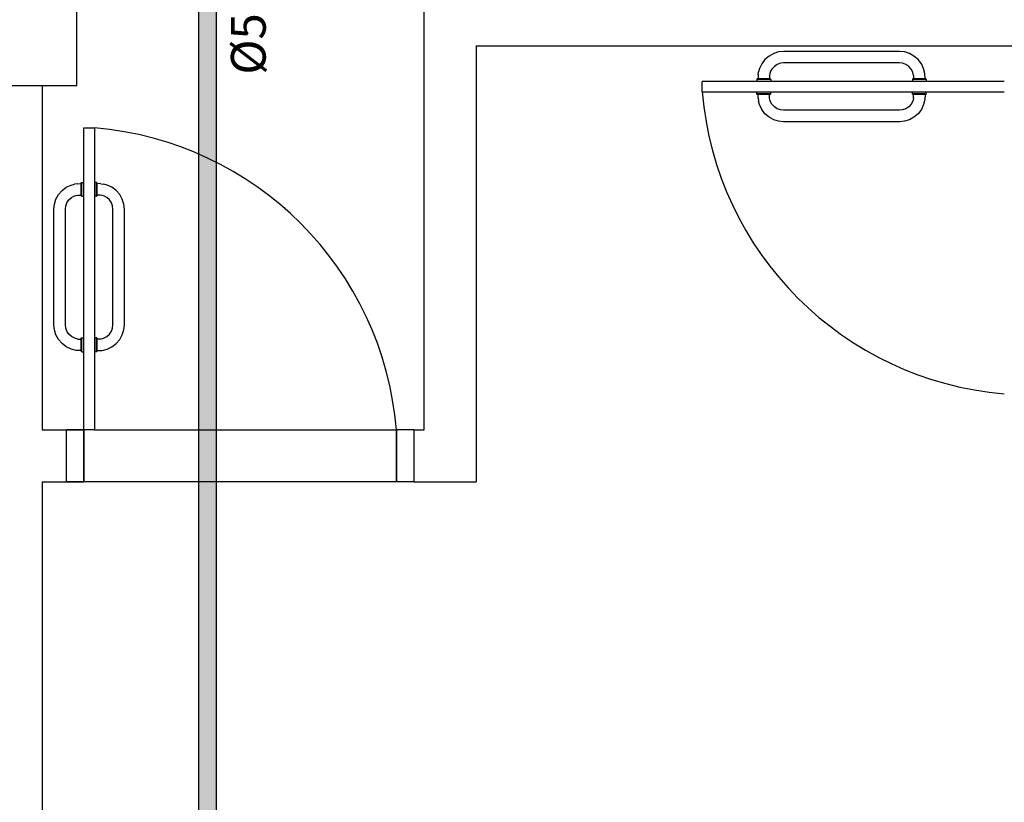
# Model space of a CAD drawing. Extents: x -342 to 870, y 2048 to 4414.
# Drawn here: x -144 to -142, y 2267 to 2269 of the extents above; entities that cross this region are included whole.
import ezdxf
from ezdxf.enums import TextEntityAlignment as Align

# ---------------------------------------------------------------- set-up
doc = ezdxf.new("R2010")
doc.units = 0
doc.header["$MEASUREMENT"] = 0
for name, color, linetype in [('ACESSÓRIOS', 252, 'CONTINUOUS'), ('Tabela-TigreCad', 9, 'CONTINUOUS'), ('TEXTO-TUBOS', 7, 'CONTINUOUS'), ('TIGRECAD', 2, 'CONTINUOUS')]:
    doc.layers.add(name, color=color, linetype=linetype)
doc.styles.add('ARIAL', font='arial.ttf')

msp = doc.modelspace()

# ---------------------------------------------------------------- hatches: boundary and pattern name
at = {"layer": 'Tabela-TigreCad'}
h = msp.add_hatch(color=222, dxfattribs=at)
h.paths.add_polyline_path([(-143.2185, 2271.1039), (-143.5267, 2271.1039), (-143.5267, 2271.0701), (-143.2185, 2271.0701)])
h.paths.add_polyline_path([(-142.8735, 2271.1039), (-143.1155, 2271.1039), (-143.1155, 2271.0701), (-142.8735, 2271.0701)])
h.paths.add_polyline_path([(-142.4523, 2271.1039), (-142.7705, 2271.1039), (-142.7705, 2271.0701), (-142.4523, 2271.0701)])
h.paths.add_polyline_path([(-140.9416, 2270.9533), (-143.4725, 2270.9533), (-143.4725, 2270.9195), (-140.9416, 2270.9195)])
h.paths.add_polyline_path([(-143.5552, 2270.8628), (-143.589, 2270.8628), (-143.589, 2270.067), (-143.5552, 2270.067)])
h.paths.add_polyline_path([(-141.036, 2269.8155), (-142.2159, 2269.8155), (-142.2159, 2269.7817), (-141.036, 2269.7817)])
h.paths.add_polyline_path([(-143.8913, 2266.8258), (-143.9251, 2266.8258), (-143.9251, 2266.4998), (-143.8913, 2266.4998)])
h.paths.add_polyline_path([(-143.8913, 2266.4042), (-143.9251, 2266.4042), (-143.9251, 2266.2297), (-143.8913, 2266.2297)])
h.paths.add_polyline_path([(-143.646, 2266.1999), (-143.8604, 2266.1999), (-143.8604, 2266.1661), (-143.646, 2266.1661)])
h.paths.add_polyline_path([(-143.5552, 2266.1092), (-143.589, 2266.1092), (-143.589, 2265.9555), (-143.5552, 2265.9555)])
h.paths.add_polyline_path([(-143.418, 2265.9245), (-143.5254, 2265.9245), (-143.5254, 2265.8907), (-143.418, 2265.8907)])
h.paths.add_polyline_path([(-142.9812, 2265.9245), (-143.315, 2265.9245), (-143.315, 2265.8907), (-142.9812, 2265.8907)])
h.paths.add_polyline_path([(-142.5675, 2265.9245), (-142.8782, 2265.9245), (-142.8782, 2265.8907), (-142.5675, 2265.8907)])
h.paths.add_polyline_path([(-143.5552, 2266.5714), (-143.589, 2266.5714), (-143.589, 2266.2546), (-143.5552, 2266.2546)])
h.paths.add_polyline_path([(-143.5552, 2269.9917), (-143.589, 2269.9917), (-143.589, 2266.6468), (-143.5552, 2266.6468)])

# ---------------------------------------------------------------- linework, layer by layer
at = {"layer": 'ACESSÓRIOS', "linetype": 'CONTINUOUS'}
for p, q in [((-143.1557, 2267.9265), (-143.1557, 2269.9643)), ((-143.0557, 2268.6643), (-143.0557, 2267.8265)), ((-143.1756, 2267.9265), (-143.1756, 2267.8265)), ((-143.1756, 2267.9265), (-143.1557, 2267.9265)), ((-143.1756, 2267.8265), (-143.0557, 2267.8265))]:
    msp.add_line(p, q, dxfattribs=at)
at = {"layer": 'ACESSÓRIOS', "linetype": 'Continuous'}
for p, q in [((-143.0557, 2268.6643), (-140.8749, 2268.6643)), ((-143.8891, 2267.8265), (-143.8891, 2266.0621))]:
    msp.add_line(p, q, dxfattribs=at)
at = {"layer": 'ACESSÓRIOS'}
for p, q in [((-143.8891, 2268.5877), (-143.8891, 2267.9265)), ((-142.0416, 2268.5957), (-142.6216, 2268.5957)), ((-142.6216, 2268.5757), (-142.6216, 2268.5957)), ((-142.6216, 2268.5757), (-142.0416, 2268.5757)), ((-143.809, 2268.5065), (-143.789, 2268.5065)), ((-143.809, 2267.9265), (-143.809, 2268.5065)), ((-143.789, 2268.5065), (-143.789, 2267.9265)), ((-143.8891, 2267.9265), (-143.8423, 2267.9265)), ((-143.809, 2267.9265), (-143.8423, 2267.9265)), ((-143.8423, 2267.9265), (-143.809, 2267.9265)), ((-143.8423, 2267.8265), (-143.8423, 2267.9265)), ((-143.809, 2267.8265), (-143.809, 2267.9265)), ((-143.809, 2267.9265), (-143.809, 2267.8265)), ((-143.789, 2267.9265), (-143.809, 2267.9265)), ((-143.789, 2267.9265), (-143.209, 2267.9265)), ((-143.209, 2267.8265), (-143.209, 2267.9265)), ((-143.1756, 2267.9265), (-143.209, 2267.9265)), ((-143.209, 2267.9265), (-143.209, 2267.8265)), ((-143.8891, 2267.8265), (-143.8423, 2267.8265)), ((-143.8423, 2267.8265), (-143.809, 2267.8265)), ((-143.809, 2267.8265), (-143.8423, 2267.8265)), ((-143.209, 2267.8265), (-143.809, 2267.8265)), ((-143.1756, 2267.8265), (-143.209, 2267.8265))]:
    msp.add_line(p, q, dxfattribs=at)
at = {"layer": 'ACESSÓRIOS', "linetype": 'CONTINUOUS'}
msp.add_lwpolyline([(-143.8224, 2268.821), (-143.9891, 2268.821), (-143.9891, 2268.5877), (-143.8224, 2268.5877)], close=True, dxfattribs=at)
at = {"layer": 'ACESSÓRIOS', "linetype": 'Continuous'}
for points in [[(-142.5012, 2268.6378), (-142.5074, 2268.6295)], [(-142.4933, 2268.6445), (-142.5012, 2268.6378)], [(-142.4844, 2268.6494), (-142.4933, 2268.6445)], [(-142.475, 2268.6523), (-142.4844, 2268.6494)], [(-142.4653, 2268.6533), (-142.475, 2268.6523)], [(-142.2429, 2268.6533), (-142.4653, 2268.6533)], [(-142.2333, 2268.6523), (-142.2429, 2268.6533)], [(-142.2239, 2268.6494), (-142.2333, 2268.6523)], [(-142.215, 2268.6445), (-142.2239, 2268.6494)], [(-142.2071, 2268.6378), (-142.215, 2268.6445)], [(-142.2008, 2268.6295), (-142.2071, 2268.6378)], [(-142.5118, 2268.6203), (-142.5133, 2268.6139)], [(-142.5074, 2268.6295), (-142.5118, 2268.6203)], [(-142.4878, 2268.6195), (-142.4903, 2268.6152)], [(-142.4831, 2268.6246), (-142.4878, 2268.6195)], [(-142.4775, 2268.6284), (-142.4831, 2268.6246)], [(-142.4714, 2268.6306), (-142.4775, 2268.6284)], [(-142.4653, 2268.6313), (-142.4714, 2268.6306)], [(-142.2429, 2268.6313), (-142.4653, 2268.6313)], [(-142.2368, 2268.6306), (-142.2429, 2268.6313)], [(-142.2308, 2268.6284), (-142.2368, 2268.6306)], [(-142.2251, 2268.6246), (-142.2308, 2268.6284)], [(-142.2205, 2268.6195), (-142.2251, 2268.6246)], [(-142.2173, 2268.6134), (-142.2205, 2268.6195)], [(-142.1965, 2268.6203), (-142.2008, 2268.6295)], [(-142.1942, 2268.6107), (-142.1965, 2268.6203)], [(-142.5165, 2268.6003), (-142.5167, 2268.5996)], [(-142.5167, 2268.5996), (-142.5167, 2268.5957)], [(-142.4901, 2268.5996), (-142.5167, 2268.5996)], [(-142.516, 2268.6008), (-142.5165, 2268.6003)], [(-142.5153, 2268.601), (-142.516, 2268.6008)], [(-142.4915, 2268.601), (-142.5153, 2268.601)], [(-142.5142, 2268.6082), (-142.5144, 2268.601)], [(-142.5142, 2268.6082), (-142.5133, 2268.6139)], [(-142.4918, 2268.611), (-142.4924, 2268.6071)], [(-142.4924, 2268.6071), (-142.4924, 2268.601)], [(-142.4903, 2268.6152), (-142.4918, 2268.611)], [(-142.4908, 2268.6008), (-142.4915, 2268.601)], [(-142.4903, 2268.6003), (-142.4908, 2268.6008)], [(-142.4901, 2268.5996), (-142.4903, 2268.6003)], [(-142.4901, 2268.5996), (-142.4901, 2268.5957)], [(-142.2179, 2268.6003), (-142.2181, 2268.5996)], [(-142.2181, 2268.5996), (-142.2181, 2268.5957)], [(-142.1916, 2268.5996), (-142.2181, 2268.5996)], [(-142.2175, 2268.6008), (-142.2179, 2268.6003)], [(-142.2168, 2268.601), (-142.2175, 2268.6008)], [(-142.2158, 2268.6071), (-142.2173, 2268.6134)], [(-142.1929, 2268.601), (-142.2168, 2268.601)], [(-142.2158, 2268.6071), (-142.2158, 2268.601)], [(-142.1938, 2268.601), (-142.1942, 2268.6107)], [(-142.1923, 2268.6008), (-142.1929, 2268.601)], [(-142.1918, 2268.6003), (-142.1923, 2268.6008)], [(-142.1916, 2268.5996), (-142.1918, 2268.6003)], [(-142.1916, 2268.5996), (-142.1916, 2268.5957)], [(-142.5167, 2268.5718), (-142.5167, 2268.5757)], [(-142.5165, 2268.5711), (-142.5167, 2268.5718)], [(-142.4901, 2268.5718), (-142.5167, 2268.5718)], [(-142.516, 2268.5706), (-142.5165, 2268.5711)], [(-142.5153, 2268.5705), (-142.516, 2268.5706)], [(-142.4915, 2268.5705), (-142.5153, 2268.5705)], [(-142.5142, 2268.5633), (-142.5144, 2268.5705)], [(-142.5142, 2268.5633), (-142.5133, 2268.5576)], [(-142.4924, 2268.5643), (-142.4924, 2268.5705)], [(-142.4918, 2268.5604), (-142.4924, 2268.5643)], [(-142.4903, 2268.5563), (-142.4918, 2268.5604)], [(-142.4908, 2268.5706), (-142.4915, 2268.5705)], [(-142.4903, 2268.5711), (-142.4908, 2268.5706)], [(-142.4901, 2268.5718), (-142.4903, 2268.5711)], [(-142.4901, 2268.5718), (-142.4901, 2268.5757)], [(-142.2181, 2268.5718), (-142.2181, 2268.5757)], [(-142.2179, 2268.5711), (-142.2181, 2268.5718)], [(-142.1916, 2268.5718), (-142.2181, 2268.5718)], [(-142.2175, 2268.5706), (-142.2179, 2268.5711)], [(-142.2168, 2268.5705), (-142.2175, 2268.5706)], [(-142.2158, 2268.5643), (-142.2173, 2268.558)], [(-142.1929, 2268.5705), (-142.2168, 2268.5705)], [(-142.2158, 2268.5643), (-142.2158, 2268.5705)], [(-142.1942, 2268.5608), (-142.1965, 2268.5511)], [(-142.1938, 2268.5705), (-142.1942, 2268.5608)], [(-142.1923, 2268.5706), (-142.1929, 2268.5705)], [(-142.1918, 2268.5711), (-142.1923, 2268.5706)], [(-142.1916, 2268.5718), (-142.1918, 2268.5711)], [(-142.1916, 2268.5718), (-142.1916, 2268.5757)], [(-142.5118, 2268.5511), (-142.5133, 2268.5576)], [(-142.5074, 2268.5419), (-142.5118, 2268.5511)], [(-142.5012, 2268.5337), (-142.5074, 2268.5419)], [(-142.4878, 2268.552), (-142.4903, 2268.5563)], [(-142.4831, 2268.5468), (-142.4878, 2268.552)], [(-142.4775, 2268.5431), (-142.4831, 2268.5468)], [(-142.4714, 2268.5409), (-142.4775, 2268.5431)], [(-142.4653, 2268.5402), (-142.4714, 2268.5409)], [(-142.2429, 2268.5402), (-142.4653, 2268.5402)], [(-142.2368, 2268.5409), (-142.2429, 2268.5402)], [(-142.2308, 2268.5431), (-142.2368, 2268.5409)], [(-142.2251, 2268.5468), (-142.2308, 2268.5431)], [(-142.2205, 2268.552), (-142.2251, 2268.5468)], [(-142.2173, 2268.558), (-142.2205, 2268.552)], [(-142.2008, 2268.5419), (-142.2071, 2268.5337)], [(-142.1965, 2268.5511), (-142.2008, 2268.5419)], [(-142.4933, 2268.5269), (-142.5012, 2268.5337)], [(-142.4844, 2268.522), (-142.4933, 2268.5269)], [(-142.475, 2268.5191), (-142.4844, 2268.522)], [(-142.2239, 2268.522), (-142.2333, 2268.5191)], [(-142.215, 2268.5269), (-142.2239, 2268.522)], [(-142.2071, 2268.5337), (-142.215, 2268.5269)], [(-142.4653, 2268.5182), (-142.475, 2268.5191)], [(-142.2429, 2268.5182), (-142.4653, 2268.5182)], [(-142.2333, 2268.5191), (-142.2429, 2268.5182)], [(-143.851, 2268.3861), (-143.8428, 2268.3924)], [(-143.8428, 2268.3924), (-143.8336, 2268.3967)], [(-143.8336, 2268.3967), (-143.8271, 2268.3983)], [(-143.8214, 2268.3991), (-143.8271, 2268.3983)], [(-143.8214, 2268.3991), (-143.8142, 2268.3993)], [(-143.8142, 2268.4002), (-143.814, 2268.4009)], [(-143.8142, 2268.3764), (-143.8142, 2268.4002)], [(-143.814, 2268.4009), (-143.8136, 2268.4014)], [(-143.8136, 2268.4014), (-143.8129, 2268.4016)], [(-143.8129, 2268.4016), (-143.809, 2268.4016)], [(-143.8129, 2268.3751), (-143.8129, 2268.4016)], [(-143.7851, 2268.4016), (-143.789, 2268.4016)], [(-143.7844, 2268.4014), (-143.7851, 2268.4016)], [(-143.7851, 2268.3751), (-143.7851, 2268.4016)], [(-143.7839, 2268.4009), (-143.7844, 2268.4014)], [(-143.7837, 2268.4002), (-143.7839, 2268.4009)], [(-143.7837, 2268.3764), (-143.7837, 2268.4002)], [(-143.7765, 2268.3991), (-143.7837, 2268.3993)], [(-143.7765, 2268.3991), (-143.7708, 2268.3983)], [(-143.7644, 2268.3967), (-143.7708, 2268.3983)], [(-143.7552, 2268.3924), (-143.7644, 2268.3967)], [(-143.7469, 2268.3861), (-143.7552, 2268.3924)], [(-143.8627, 2268.3693), (-143.8578, 2268.3782)], [(-143.8578, 2268.3782), (-143.851, 2268.3861)], [(-143.8379, 2268.3681), (-143.8327, 2268.3727)], [(-143.8327, 2268.3727), (-143.8284, 2268.3752)], [(-143.8284, 2268.3752), (-143.8243, 2268.3768)], [(-143.8243, 2268.3768), (-143.8204, 2268.3774)], [(-143.8204, 2268.3774), (-143.8142, 2268.3774)], [(-143.814, 2268.3757), (-143.8142, 2268.3764)], [(-143.8136, 2268.3752), (-143.814, 2268.3757)], [(-143.8129, 2268.3751), (-143.8136, 2268.3752)], [(-143.8129, 2268.3751), (-143.809, 2268.3751)], [(-143.7851, 2268.3751), (-143.789, 2268.3751)], [(-143.7851, 2268.3751), (-143.7844, 2268.3752)], [(-143.7844, 2268.3752), (-143.7839, 2268.3757)], [(-143.7839, 2268.3757), (-143.7837, 2268.3764)], [(-143.7776, 2268.3774), (-143.7837, 2268.3774)], [(-143.7737, 2268.3768), (-143.7776, 2268.3774)], [(-143.7695, 2268.3752), (-143.7737, 2268.3768)], [(-143.7652, 2268.3727), (-143.7695, 2268.3752)], [(-143.76, 2268.3681), (-143.7652, 2268.3727)], [(-143.7401, 2268.3782), (-143.7469, 2268.3861)], [(-143.7353, 2268.3693), (-143.7401, 2268.3782)], [(-143.8665, 2268.3503), (-143.8656, 2268.3599)], [(-143.8656, 2268.3599), (-143.8627, 2268.3693)], [(-143.8445, 2268.3503), (-143.8438, 2268.3564)], [(-143.8438, 2268.3564), (-143.8416, 2268.3624)], [(-143.8416, 2268.3624), (-143.8379, 2268.3681)], [(-143.7563, 2268.3624), (-143.76, 2268.3681)], [(-143.7541, 2268.3564), (-143.7563, 2268.3624)], [(-143.7534, 2268.3503), (-143.7541, 2268.3564)], [(-143.7324, 2268.3599), (-143.7353, 2268.3693)], [(-143.7314, 2268.3503), (-143.7324, 2268.3599)], [(-143.8665, 2268.1279), (-143.8665, 2268.3503)], [(-143.8445, 2268.1279), (-143.8445, 2268.3503)], [(-143.7534, 2268.1279), (-143.7534, 2268.3503)], [(-143.7314, 2268.1279), (-143.7314, 2268.3503)], [(-143.8656, 2268.1182), (-143.8665, 2268.1279)], [(-143.8438, 2268.1217), (-143.8445, 2268.1279)], [(-143.7541, 2268.1217), (-143.7534, 2268.1279)], [(-143.7324, 2268.1182), (-143.7314, 2268.1279)], [(-143.8627, 2268.1088), (-143.8656, 2268.1182)], [(-143.8578, 2268.0999), (-143.8627, 2268.1088)], [(-143.8416, 2268.1157), (-143.8438, 2268.1217)], [(-143.8379, 2268.1101), (-143.8416, 2268.1157)], [(-143.8327, 2268.1054), (-143.8379, 2268.1101)], [(-143.8267, 2268.1022), (-143.8327, 2268.1054)], [(-143.7713, 2268.1022), (-143.7652, 2268.1054)], [(-143.7652, 2268.1054), (-143.76, 2268.1101)], [(-143.76, 2268.1101), (-143.7563, 2268.1157)], [(-143.7563, 2268.1157), (-143.7541, 2268.1217)], [(-143.7401, 2268.0999), (-143.7353, 2268.1088)], [(-143.7353, 2268.1088), (-143.7324, 2268.1182)], [(-143.851, 2268.092), (-143.8578, 2268.0999)], [(-143.8428, 2268.0857), (-143.851, 2268.092)], [(-143.8204, 2268.1007), (-143.8267, 2268.1022)], [(-143.8204, 2268.1007), (-143.8142, 2268.1008)], [(-143.8142, 2268.1017), (-143.814, 2268.1024)], [(-143.8142, 2268.0779), (-143.8142, 2268.1017)], [(-143.814, 2268.1024), (-143.8136, 2268.1029)], [(-143.8136, 2268.1029), (-143.8129, 2268.1031)], [(-143.8129, 2268.1031), (-143.809, 2268.1031)], [(-143.8129, 2268.0765), (-143.8129, 2268.1031)], [(-143.7851, 2268.1031), (-143.789, 2268.1031)], [(-143.7844, 2268.1029), (-143.7851, 2268.1031)], [(-143.7851, 2268.0765), (-143.7851, 2268.1031)], [(-143.7839, 2268.1024), (-143.7844, 2268.1029)], [(-143.7837, 2268.1017), (-143.7839, 2268.1024)], [(-143.7837, 2268.0779), (-143.7837, 2268.1017)], [(-143.7776, 2268.1007), (-143.7837, 2268.1008)], [(-143.7776, 2268.1007), (-143.7713, 2268.1022)], [(-143.7552, 2268.0857), (-143.7469, 2268.092)], [(-143.7469, 2268.092), (-143.7401, 2268.0999)], [(-143.8336, 2268.0814), (-143.8428, 2268.0857)], [(-143.8239, 2268.0791), (-143.8336, 2268.0814)], [(-143.8142, 2268.0788), (-143.8239, 2268.0791)], [(-143.814, 2268.0772), (-143.8142, 2268.0779)], [(-143.8136, 2268.0767), (-143.814, 2268.0772)], [(-143.8129, 2268.0765), (-143.8136, 2268.0767)], [(-143.8129, 2268.0765), (-143.809, 2268.0765)], [(-143.7851, 2268.0765), (-143.789, 2268.0765)], [(-143.7851, 2268.0765), (-143.7844, 2268.0767)], [(-143.7844, 2268.0767), (-143.7839, 2268.0772)], [(-143.7839, 2268.0772), (-143.7837, 2268.0779)], [(-143.7837, 2268.0788), (-143.774, 2268.0791)], [(-143.774, 2268.0791), (-143.7644, 2268.0814)], [(-143.7644, 2268.0814), (-143.7552, 2268.0857)]]:
    msp.add_lwpolyline(points, dxfattribs=at)
at = {"layer": 'ACESSÓRIOS'}
for centre, start, end in [((-141.9892, 2268.6281), 184.7338, 265.2662), ((-143.8413, 2267.8741), 4.7338, 85.2662)]:
    msp.add_arc(centre, 0.6345, start, end, dxfattribs=at)
at = {"layer": 'TIGRECAD'}
for p, q in [((-143.589, 2269.9917), (-143.589, 2266.6468)), ((-143.5552, 2269.9917), (-143.5552, 2266.6468))]:
    msp.add_line(p, q, dxfattribs=at)

# ---------------------------------------------------------------- texts
at = {"layer": 'TEXTO-TUBOS', "style": 'ARIAL'}
msp.add_text('%%C50', height=0.06667, rotation=90, dxfattribs=at).set_placement((-143.46, 2268.6929), align=Align.CENTER)

doc.saveas('drawing.dxf')
